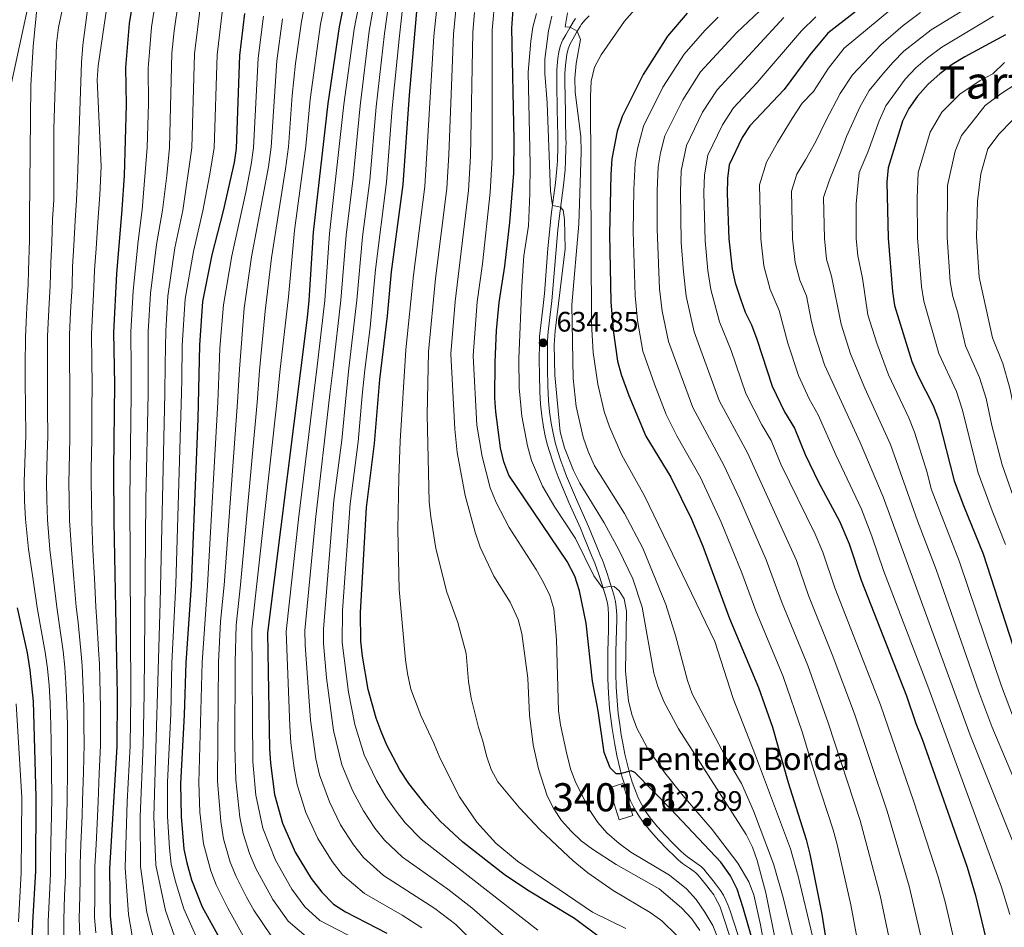
# Model space of a CAD drawing. Extents: x 600021 to 606868, y 775643 to 780376.
# Drawn here: x 600544 to 600894, y 778403 to 778725 of the extents above; entities that cross this region are included whole.
import ezdxf
from ezdxf.enums import TextEntityAlignment as Align

# ---------------------------------------------------------------- set-up
doc = ezdxf.new("R2010")
doc.units = 0
doc.header["$MEASUREMENT"] = 0
doc.linetypes.add('DGN Style 3', pattern=[118.456786, 84.61199, -33.844796])
for name, color, linetype in [('Nivel 11', 7, 'Continuous'), ('Nivel 15', 7, 'Continuous'), ('Nivel 21', 7, 'Continuous'), ('Nivel 4', 7, 'Continuous'), ('Nivel 41', 7, 'Continuous'), ('Nivel 44', 7, 'Continuous'), ('Nivel 45', 7, 'Continuous'), ('Nivel 48', 7, 'Continuous'), ('Nivel 5', 7, 'Continuous'), ('Nivel 52', 7, 'Continuous'), ('Nivel 7', 7, 'Continuous')]:
    doc.layers.add(name, color=color, linetype=linetype)
doc.styles.add('Style-arial', font='arial.shx', dxfattribs={"bigfont": 'arialbig.shx'})
doc.styles.add('Style-arialn', font='arialn.shx', dxfattribs={"bigfont": 'arialnbig.shx'})
doc.styles.add('Style-times', font='times.shx', dxfattribs={"bigfont": 'timesbig.shx'})

# ---------------------------------------------------------------- blocks, each defined once
blk = doc.blocks.new('5PATER')
at = {"layer": 'Nivel 7', "linetype": 'Continuous', "lineweight": 0}
h = blk.add_hatch(color=53, dxfattribs=at)
edge = h.paths.add_edge_path()
edge.add_ellipse((0, 0), major_axis=(-1.1, -1.11), ratio=0.999422, start_angle=0, end_angle=360)

msp = doc.modelspace()

# ---------------------------------------------------------------- linework, layer by layer
at = {"layer": 'Nivel 11', "color": 142, "linetype": 'DGN Style 3', "lineweight": 13}
msp.add_polyline3d([(600617.971, 778882.826, 522.842), (600617.345, 778877.188, 521.678), (600616.802, 778871.911, 521.678), (600615.363, 778849.86, 520), (600608.824, 778823.973, 515), (600606.667, 778818.339, 515), (600592.109, 778793.141, 510), (600549.006, 778733.666, 505), (600546.992, 778729.007, 505), (600535.595, 778676.676, 500), (600529.643, 778654.303, 495), (600528.725, 778647.479, 495), (600523.613, 778603.573, 490), (600522.508, 778598.041, 490), (600515.217, 778581.962, 485), (600513.483, 778575.445, 485), (600510.005, 778555.23, 480), (600508.825, 778549.373, 480), (600503.463, 778529.068, 475), (600495.102, 778500.923, 472.035)], dxfattribs=at)
at = {"layer": 'Nivel 15', "color": 33, "linetype": 'Continuous', "lineweight": 0}
msp.add_polyline3d([(600757.282, 778440.767, 621.432), (600762.124, 778442.311, 622.555), (600758.499, 778453.683, 624.392), (600753.657, 778452.139, 623.378), (600757.282, 778440.767, 621.432)], dxfattribs=at)
at = {"layer": 'Nivel 21', "color": 7, "linetype": 'DGN Style 3', "lineweight": 0}
for points in [[(600746.577, 778726.588, 640.511), (600745.144, 778725.185, 640.369), (600743.885, 778723.651, 640.224), (600743.344, 778722.821, 640.155), (600742.237, 778720.904, 639.982), (600740.732, 778718.334, 639.634), (600739.826, 778716.672, 639.461), (600739.095, 778714.804, 639.312), (600738.6, 778712.856, 639.165), (600738.238, 778710.149, 638.923), (600737.969, 778706.174, 638.523), (600737.941, 778703.193, 638.215), (600738.161, 778692.206, 636.966), (600738.211, 778689.688, 636.821), (600738.35, 778682.766, 635.738), (600738.372, 778681.672, 635.657), (600738.308, 778679.798, 635.617), (600738.204, 778674.884, 635.333), (600737.998, 778671.894, 635.283)], [(600737.998, 778671.894, 635.283), (600737.411, 778666.412, 635.212), (600735.878, 778654.511, 634.888), (600735.438, 778650.537, 634.817), (600733.32, 778625.263, 634.766), (600733.009, 778622.281, 634.784), (600732.025, 778614.341, 634.883), (600731.828, 778611.207, 634.888), (600731.759, 778607.212, 634.697), (600731.767, 778601.041, 634.353), (600731.884, 778595.049, 634.061), (600732.095, 778589.705, 633.852), (600732.494, 778585.8, 633.731), (600733.065, 778581.844, 633.583), (600733.623, 778578.836, 633.507), (600734.539, 778574.944, 633.46), (600735.358, 778572.055, 633.411), (600736.544, 778568.374, 633.289), (600737.548, 778565.552, 633.16), (600738.562, 778562.959, 633.006), (600742.027, 778554.671, 632.472), (600746.383, 778545.098, 631.824), (600750.106, 778535.856, 630.956), (600750.518, 778534.865, 630.878), (600751.313, 778533.108, 630.837), (600751.668, 778532.178, 630.761), (600752.946, 778528.408, 630.372), (600754.146, 778524.611, 630.041), (600755.312, 778520.794, 629.815), (600755.91, 778518.414, 629.663), (600756.209, 778516.443, 629.478), (600756.359, 778513.714, 629.217), (600756.393, 778511.993, 629.177), (600756.315, 778508.295, 628.853), (600756.115, 778500.543, 628.529), (600756.063, 778492.997, 627.881), (600756.193, 778488.013, 627.541), (600756.612, 778481.597, 627.079), (600756.923, 778478.625, 626.837), (600757.436, 778474.673, 626.495), (600757.983, 778471.007, 626.155), (600758.508, 778468.069, 625.856), (600759.308, 778464.175, 625.434), (600760.502, 778458.997, 624.851), (600761.011, 778457.079, 624.602), (600761.879, 778454.241, 624.192), (600763.245, 778450.52, 623.646), (600764.023, 778448.682, 623.403), (600765.009, 778446.59, 623.172), (600766.51, 778443.998, 622.986), (600768.256, 778441.557, 622.885), (600770.911, 778438.387, 622.794), (600773.565, 778435.393, 622.737), (600776.303, 778432.494, 622.724), (600779.154, 778429.694, 622.768), (600780.256, 778428.69, 622.819), (600781.533, 778427.645, 622.927), (600785.684, 778424.745, 623.382), (600786.442, 778424.125, 623.494), (600787.435, 778423.137, 623.669), (600788.051, 778422.379, 623.881), (600788.778, 778421.467, 624.044), (600790.628, 778419.143, 624.347), (600791.862, 778417.563, 624.422), (600793.222, 778415.727, 624.353), (600794.278, 778414.011, 624.262), (600795.184, 778412.228, 624.168), (600795.971, 778410.392, 624.072), (600796.666, 778408.516, 623.974), (600799.5, 778399.702, 623.502)]]:
    msp.add_polyline3d(points, dxfattribs=at)
at = {"layer": 'Nivel 21', "color": 7, "linetype": 'Continuous', "lineweight": 0}
msp.add_polyline3d([(600796.739, 778398.848, 623.502), (600795.187, 778403.777, 623.767), (600793.644, 778408.387, 624.019), (600792.97, 778410.09, 624.115), (600792.222, 778411.714, 624.209), (600791.369, 778413.269, 624.302), (600790.826, 778414.107, 624.353), (600789.562, 778415.813, 624.422), (600788.359, 778417.354, 624.347), (600786.416, 778419.793, 624.024), (600785.8, 778420.567, 623.881), (600785.212, 778421.284, 623.649), (600784.504, 778421.977, 623.494), (600783.872, 778422.489, 623.37), (600782.239, 778423.628, 623.145), (600779.788, 778425.339, 622.927), (600778.367, 778426.502, 622.819), (600777.091, 778427.666, 622.766), (600774.177, 778430.532, 622.723), (600771.374, 778433.506, 622.737), (600768.533, 778436.716, 622.799), (600765.812, 778439.983, 622.891), (600763.937, 778442.649, 622.996), (600762.912, 778444.364, 623.101), (600762.223, 778445.696, 623.212), (600761.329, 778447.627, 623.417), (600760.557, 778449.458, 623.646), (600759.099, 778453.44, 624.208), (600758.232, 778456.285, 624.602), (600757.596, 778458.713, 624.897), (600756.47, 778463.626, 625.441), (600755.655, 778467.599, 625.863), (600754.713, 778473.286, 626.407), (600753.825, 778480.358, 627.003), (600753.405, 778485.888, 627.402), (600753.2, 778490.974, 627.747), (600753.168, 778494.612, 628.007), (600753.226, 778500.59, 628.529), (600753.426, 778508.362, 628.853), (600753.5, 778512.606, 629.191), (600753.471, 778513.606, 629.217), (600753.331, 778516.146, 629.478), (600753.074, 778517.844, 629.663), (600752.527, 778520.019, 629.815), (600751.103, 778524.658, 630.11), (600749.917, 778528.374, 630.46), (600748.645, 778531.996, 630.837), (600747.867, 778533.714, 630.878), (600747.432, 778534.761, 630.956), (600744.856, 778541.189, 631.59), (600743.526, 778544.436, 631.857), (600739.347, 778553.585, 632.476), (600735.561, 778562.678, 633.054), (600734.466, 778565.559, 633.21), (600733.5, 778568.359, 633.323), (600732.556, 778571.331, 633.413), (600731.707, 778574.346, 633.461), (600731.005, 778577.263, 633.494), (600730.38, 778580.387, 633.553), (600729.755, 778584.454, 633.696), (600729.284, 778588.502, 633.82), (600729.052, 778592.965, 633.977), (600728.906, 778599.012, 634.251), (600728.862, 778604.239, 634.529), (600728.913, 778610.323, 634.854), (600728.991, 778612.613, 634.901), (600729.147, 778614.609, 634.883), (600730.138, 778622.608, 634.784), (600730.661, 778627.894, 634.758), (600731.941, 778643.843, 634.768), (600732.568, 778650.878, 634.817), (600733.13, 778655.844, 634.911), (600734.592, 778667.175, 635.219), (600735.119, 778672.147, 635.283), (600735.317, 778675.013, 635.333), (600735.42, 778679.877, 635.617), (600735.482, 778681.692, 635.657), (600735.46, 778682.715, 635.738), (600735.322, 778689.63, 636.821), (600735.269, 778692.249, 636.976), (600735.048, 778703.299, 638.227), (600735.129, 778707.459, 638.637), (600735.465, 778711.431, 639.013), (600735.825, 778713.759, 639.187), (600736.454, 778716.044, 639.335), (600736.792, 778716.983, 639.398), (600737.259, 778718.006, 639.469), (600738.233, 778719.784, 639.637), (600739.739, 778722.356, 639.982), (600740.997, 778724.528, 640.168), (600741.729, 778725.608, 640.243)], dxfattribs=at)
at = {"layer": 'Nivel 4', "color": 30, "linetype": 'Continuous', "lineweight": 30, "flags": 128}
for points, elevation in [([(600584.907, 778734.837), (600583.137, 778723.865), (600581.873, 778708.155), (600582.013, 778694.919), (600581.298, 778669.87), (600580.569, 778657.702), (600578.595, 778634.815), (600577.553, 778614), (600577.918, 778595.669), (600577.552, 778565.28), (600577.681, 778546.675), (600578.91, 778485.098), (600578.788, 778466.866), (600576.164, 778423.417), (600576.346, 778406.539), (600577.551, 778394.896)], 525), ([(600660.017, 778733.931), (600657.79, 778722.666), (600653.738, 778695.402), (600648.471, 778649.739), (600646.986, 778625.384), (600646.352, 778619.321), (600632.27, 778507.232), (600633.038, 778466.029), (600633.383, 778460.931), (600634.821, 778449.779), (600637.593, 778439.673), (600642.132, 778429.318), (600647.741, 778420.003), (600651.555, 778415.113), (600655.772, 778410.822), (600660.044, 778408.178), (600674.694, 778400.505)], 575), ([(600750.707, 778398.737), (600741.325, 778405.726), (600724.711, 778415.84), (600716.389, 778421.386), (600701.691, 778432.938), (600693.649, 778440.376), (600688.634, 778445.865), (600682.496, 778453.763), (600679.295, 778458.538), (600674.637, 778467.381), (600672.696, 778472.207), (600670.872, 778476.895), (600668.085, 778487.181), (600666.067, 778498.97), (600665.474, 778504.305), (600665.272, 778514.542), (600667.412, 778551.879), (600670.342, 778574.544), (600672.206, 778597.288), (600674.914, 778619.947), (600676.304, 778635.53), (600680.477, 778666.615), (600682.686, 778698.391), (600685.791, 778733.622)], 600), ([(600849.451, 778734.515), (600831.423, 778720.381), (600825.049, 778712.66), (600815.933, 778700.418), (600803.722, 778687.502), (600801.007, 778683.302), (600796.383, 778673.663), (600795.764, 778668.7), (600795.623, 778663.466), (600796.238, 778647.275), (600797.447, 778636.577), (600798.522, 778631.694), (600800.333, 778625.94), (600802.03, 778621.237), (600804.244, 778616.701), (600806.162, 778611.613), (600811.647, 778594.893), (600816.051, 778585.788), (600819.559, 778580.062), (600823.393, 778570.659), (600828.125, 778560.869), (600835.545, 778546.96), (600838.933, 778538.967), (600843.2, 778526.043), (600859.294, 778484.928), (600862.691, 778475.065), (600864.949, 778469.485), (600880.928, 778423.947), (600883.818, 778413.972), (600888.297, 778395.738)], 675), ([(600805.385, 778395.558), (600801.364, 778409.535), (600799.126, 778416.134), (600796.761, 778420.948), (600793.425, 778425.742), (600775.623, 778444.655), (600762.778, 778457.64), (600761.47, 778458.262), (600757.602, 778457.212), (600756.144, 778457.183), (600753.996, 778459.247), (600751.943, 778464.715), (600749.73, 778479.551), (600747.71, 778490.071), (600745.514, 778510.768), (600743.179, 778522.226), (600741.456, 778527.377), (600738.757, 778532.671), (600718.052, 778563.369), (600716.221, 778568.021), (600715.017, 778573.059), (600713.391, 778585.799), (600713.107, 778590.792), (600713.201, 778603.457), (600713.697, 778614.772), (600714.642, 778624.727), (600716.571, 778637.553), (600718.352, 778653.059), (600719.76, 778670.614), (600719.883, 778682.666), (600719.095, 778722.187), (600719.855, 778732.185)], 625), ([(600624.128, 778727.364), (600622.344, 778712.447), (600621.196, 778679.423), (600620.423, 778674.482), (600616.535, 778657.212), (600612.487, 778641.647), (600609.158, 778624.981), (600608.08, 778609.523), (600607.557, 778583.386), (600605.099, 778524.066), (600603.221, 778496.653), (600602.65, 778478.15), (600601.41, 778453.594), (600601.628, 778442.051), (600602.59, 778430.403), (600603.563, 778425.499), (600605.238, 778419.518), (600609.071, 778409.881), (600617.647, 778394.488)], 550), ([(600781.45, 778727.518), (600774.472, 778719.366), (600765.746, 778705.73), (600758.283, 778690.759), (600756.522, 778685.619), (600754.678, 778675.708), (600754.256, 778670.223), (600753.818, 778649.028), (600754.332, 778624.892), (600755.14, 778614.897), (600756.615, 778603.873), (600757.901, 778599.04), (600760.641, 778591.625), (600766.684, 778577.211), (600775.566, 778562.646), (600782.933, 778547.684), (600786.934, 778538.042), (600796.439, 778512.387), (600806.731, 778487.881), (600811.722, 778473.735), (600817.291, 778454.064), (600823.74, 778433.869), (600825.008, 778428.587), (600829.28, 778407.243), (600831.851, 778390.762)], 650), ([(600894.522, 778719.866), (600880.096, 778711.962), (600875.613, 778709.28), (600871.142, 778705.95), (600867.002, 778702.302), (600863.199, 778698.013), (600860.208, 778693.579), (600857.968, 778689.106), (600852.851, 778672.529), (600852.302, 778667.558), (600852.812, 778647.5), (600854.375, 778628.647), (600855.123, 778623.638), (600861.282, 778603.725), (600863.539, 778598.446), (600868.817, 778588.113), (600870.698, 778583.096), (600876.297, 778561.352), (600879.552, 778552.505), (600886.539, 778535.306), (600901.209, 778490.39)], 700), ([(600548.571, 778392.179), (600548.874, 778404.35), (600549.927, 778422.588), (600550.105, 778448.977), (600549.134, 778482.864), (600547.954, 778494.05), (600546.972, 778500.125), (600543.416, 778516.171)], 500)]:
    msp.add_lwpolyline(points, dxfattribs=dict(at, elevation=elevation))
at = {"layer": 'Nivel 5', "color": 30, "linetype": 'Continuous', "lineweight": 0, "flags": 128}
for points, elevation in [([(600666.208, 778737.794), (600663.126, 778721.868), (600659.458, 778695.002), (600654.339, 778649.149), (600652.671, 778625.421), (600649.9, 778602.031), (600648.738, 778592.35), (600643.331, 778547.724), (600638.89, 778507.694), (600640.216, 778474.261), (600640.604, 778468.202), (600641.756, 778459.219), (600642.784, 778453.299), (600645.933, 778443.446), (600650.204, 778434.207), (600655.305, 778425.965), (600658.97, 778421.263), (600666.765, 778414.617), (600680.093, 778406.991), (600687.18, 778402.416)], 580), ([(600693.286, 778737.277), (600691.398, 778719.38), (600688.211, 778665.897), (600684.12, 778634.358), (600681.492, 778607.835), (600679.391, 778575.422), (600678.994, 778562.495), (600678.553, 778543.957), (600679.012, 778522.737), (600681.259, 778497.725), (600682.009, 778492.782), (600683.251, 778487.232), (600686.788, 778477.86), (600691.41, 778468.112), (600693.542, 778462.807), (600700.496, 778449.028), (600706.629, 778439.986), (600713.399, 778432.555), (600721.082, 778426.117), (600747.763, 778408.057), (600759.649, 778402.147)], 605), ([(600653.708, 778736.031), (600651.057, 778723.605), (600647.389, 778696.812), (600645.854, 778680.284), (600641.832, 778650.265), (600639.694, 778626.675), (600636.663, 778599.923), (600635.568, 778589.065), (600626.699, 778508.603), (600627.085, 778461.378), (600628.157, 778449.542), (600630.592, 778437.819), (600635.122, 778426.428), (600640.98, 778416.231), (600645.572, 778409.934), (600650.87, 778405.081), (600670.794, 778394.756)], 570), ([(600671.104, 778736.751), (600668.463, 778721.071), (600665.178, 778694.602), (600662.714, 778668.985), (600660.208, 778648.56), (600658.357, 778625.458), (600655.567, 778601.605), (600654.484, 778592.117), (600649.279, 778547.515), (600645.51, 778508.156), (600645.607, 778503.061), (600647.51, 778476.284), (600649.491, 778462.466), (600650.747, 778456.819), (600654.273, 778447.219), (600658.277, 778439.096), (600662.87, 778431.927), (600666.386, 778427.413), (600673.486, 778421.057), (600691.79, 778409.274), (600699.205, 778403.618), (600703.478, 778399.394)], 585), ([(600675.999, 778735.708), (600673.8, 778720.273), (600670.898, 778694.202), (600668.635, 778668.195), (600666.077, 778647.97), (600664.043, 778625.495), (600661.234, 778601.179), (600660.231, 778591.883), (600658.654, 778575.806), (600655.898, 778554.269), (600652.13, 778508.618), (600652.229, 778503.475), (600653.202, 778491.318), (600655.738, 778472.548), (600658.71, 778460.34), (600662.614, 778450.992), (600666.35, 778443.985), (600670.434, 778437.89), (600673.802, 778433.564), (600680.207, 778427.496), (600696.401, 778416.132), (600704.933, 778409.54), (600718.997, 778397.186)], 590), ([(600680.895, 778734.665), (600679.137, 778719.476), (600676.618, 778693.802), (600674.556, 778667.405), (600670.615, 778636.375), (600668.726, 778615.849), (600666.901, 778600.753), (600665.977, 778591.65), (600664.498, 778575.175), (600661.655, 778553.074), (600658.946, 778515.267), (600658.851, 778503.89), (600661.015, 778486.192), (600663.305, 778474.721), (600666.673, 778463.86), (600670.954, 778454.765), (600674.423, 778448.874), (600677.999, 778443.852), (600681.218, 778439.714), (600686.928, 778433.936), (600728.389, 778401.555)], 595), ([(600699.928, 778736.004), (600698.322, 778720.082), (600696.703, 778677.308), (600695.946, 778665.179), (600691.936, 778633.186), (600689.437, 778607.15), (600689.073, 778584.781), (600689.759, 778553.786), (600690.359, 778548.473), (600692.127, 778537.283), (600696.03, 778521.784), (600699.944, 778510.942), (600702.837, 778499.985), (600703.693, 778490.02), (600704.694, 778484.062), (600707.253, 778473.58), (600708.895, 778468.428), (600710.047, 778463.508), (600711.702, 778458.747), (600714.071, 778454.322), (600721.839, 778445.028), (600729.055, 778437.39), (600737.204, 778429.647), (600740.847, 778426.207), (600746.12, 778421.936), (600755.156, 778415.716), (600768.283, 778407.825), (600772.369, 778404.907), (600777.756, 778399.72)], 610), ([(600813.178, 778734.052), (600799.079, 778720.702), (600786.172, 778706.62), (600779.85, 778696.758), (600773.523, 778683.92), (600771.917, 778677.887), (600771.112, 778672.904), (600770.74, 778664.52), (600770.691, 778650.806), (600771.578, 778629.566), (600772.492, 778621.615), (600774.781, 778610.818), (600783.363, 778587.398), (600794.488, 778566.92), (600799.987, 778555.073), (600809.505, 778533.169), (600815.143, 778517.849), (600824.234, 778495.695), (600831.568, 778475.325), (600842.872, 778440.566), (600849.939, 778413.924), (600861.426, 778359.019)], 660), ([(600550.509, 778731.428), (600548.998, 778715.729), (600548.152, 778701.761), (600547.759, 778654.876), (600547.704, 778647.014), (600547.401, 778636.087), (600547.28, 778631.089), (600546.781, 778622.875), (600546.468, 778617.717), (600546.338, 778612.29), (600546.187, 778602.293), (600546.125, 778596.628), (600546.238, 778587.38), (600546.367, 778577.382), (600546.16, 778571.035), (600545.865, 778560.963), (600545.959, 778554.24), (600546.262, 778547.663), (600547.344, 778537.046), (600548.956, 778526.15), (600550.388, 778516.272), (600551.522, 778510.246), (600553.293, 778500.436), (600554.098, 778494.576), (600554.642, 778488.605), (600555.082, 778482.31), (600555.279, 778474.192), (600555.383, 778468.547), (600555.491, 778458.554), (600555.6, 778448.562), (600555.504, 778442.451), (600555.33, 778432.455), (600555.2, 778426.753), (600555.185, 778421.753), (600554.814, 778414.149), (600554.368, 778404.787), (600554.328, 778398.054)], 505), ([(600575.293, 778730.447), (600572.159, 778708.834), (600571.767, 778703.844), (600573.142, 778672.997), (600572.731, 778662.985), (600572.044, 778653.259), (600571.386, 778643.821), (600570.814, 778636.133), (600570.578, 778630.138), (600570.079, 778620.593), (600569.749, 778613.572), (600569.86, 778603.574), (600569.969, 778595.908), (600569.907, 778586.096), (600569.849, 778576.098), (600569.752, 778570.761), (600569.664, 778565.45), (600569.655, 778560.45), (600569.705, 778555.02), (600569.826, 778546.922), (600570.246, 778536.768), (600570.799, 778526.546), (600571.306, 778516.578), (600571.664, 778511.322), (600572.256, 778501.371), (600572.533, 778496.157), (600572.744, 778490.915), (600572.927, 778480.651), (600572.952, 778474.871), (600572.936, 778467.286), (600572.511, 778457.301), (600572.086, 778447.317), (600571.836, 778442.046), (600571.341, 778432.06), (600570.923, 778424.251), (600570.959, 778419.251), (600570.906, 778413.6), (600570.851, 778406.101), (600571.227, 778400.687)], 520), ([(600592.751, 778733.342), (600591.097, 778722.578), (600590.336, 778713.607), (600589.932, 778708.014), (600589.974, 778695.426), (600589.507, 778679.824), (600587.762, 778657.604), (600586.264, 778646.519), (600584.507, 778628.853), (600583.734, 778614.201), (600583.858, 778601.034), (600583.846, 778592.088), (600583.359, 778554.906), (600583.71, 778485.409), (600583.459, 778467.125)], 530), ([(600600.595, 778731.847), (600599.058, 778721.292), (600598.338, 778713.317), (600597.429, 778679.724)], 535), ([(600608.439, 778730.353), (600606.34, 778713.027), (600605.351, 778679.623)], 540), ([(600645.822, 778731.896), (600644.325, 778724.545), (600642.288, 778709.675), (600641.041, 778698.222), (600639.689, 778680.069), (600638.693, 778672.132), (600633.712, 778640.513), (600631.474, 778621.585), (600629.48, 778600.463), (600628.595, 778589.144), (600622.702, 778524.322), (600621.128, 778509.974), (600620.762, 778497.001), (600620.68, 778466.882), (600620.977, 778455.02), (600622.501, 778441.801), (600623.591, 778435.965), (600625.855, 778428.863), (600628.113, 778423.539), (600634.219, 778412.459), (600639.589, 778404.756), (600645.968, 778399.341)], 565), ([(600713.212, 778733.458), (600712.17, 778721.485), (600712.108, 778676.178), (600711.416, 778663.743), (600708.686, 778638.409), (600706.796, 778624.895), (600705.327, 778605.78), (600706.66, 778581.047), (600708.553, 778569.952), (600711.449, 778558.829), (600713.498, 778553.604), (600718.119, 778544.72), (600727.746, 778529.826), (600730.35, 778525.179), (600732.548, 778520.604), (600734.043, 778515.83), (600734.963, 778504.959)], 620), ([(600559.305, 778728.529), (600558.033, 778722.46), (600557.337, 778716.775), (600556.325, 778686.291), (600556.317, 778661.197), (600555.854, 778654.337), (600555.598, 778645.95), (600555.253, 778638.769), (600555.046, 778630.772), (600554.547, 778622.114), (600554.142, 778612.717), (600554.078, 778602.72), (600554.073, 778596.388), (600554.128, 778586.952), (600554.194, 778576.954), (600554.024, 778570.944), (600553.795, 778560.792), (600553.874, 778554.5), (600554.117, 778547.416), (600554.978, 778536.953), (600556.237, 778526.282), (600557.361, 778516.374), (600558.236, 778510.605), (600559.614, 778500.748), (600560.243, 778495.103), (600560.676, 778489.375), (600561.03, 778481.757), (600561.17, 778474.418), (600561.234, 778468.127), (600561.164, 778458.136), (600561.095, 778448.147), (600560.948, 778442.316), (600560.667, 778432.323), (600560.441, 778425.919), (600560.443, 778420.919), (600560.178, 778413.966), (600559.862, 778405.225), (600559.961, 778398.932)], 510), ([(600568.242, 778727.851), (600566.694, 778716.089), (600566.214, 778710.02), (600564.772, 778668.601), (600564.464, 778661.092), (600563.949, 778653.798), (600563.492, 778644.885), (600563.033, 778637.451), (600562.812, 778630.455), (600562.313, 778621.354), (600561.945, 778613.145), (600561.969, 778603.147), (600562.021, 778596.148), (600562.017, 778586.524), (600562.022, 778576.526), (600561.888, 778570.852), (600561.725, 778560.621), (600561.79, 778554.76), (600561.971, 778547.169), (600562.612, 778536.861), (600563.518, 778526.414), (600564.333, 778516.476), (600564.95, 778510.963), (600565.935, 778501.059), (600566.388, 778495.63), (600566.71, 778490.145), (600566.979, 778481.204), (600567.061, 778474.645), (600567.085, 778467.706), (600566.838, 778457.719), (600566.591, 778447.732), (600566.392, 778442.181), (600566.004, 778432.192), (600565.682, 778425.085), (600565.701, 778420.085), (600565.542, 778413.783), (600565.357, 778405.663), (600565.594, 778399.809)], 515), ([(600616.283, 778728.858), (600614.342, 778712.737), (600613.273, 778679.523)], 545), ([(600705.824, 778727.759), (600705.246, 778720.783), (600704.405, 778676.743), (600703.681, 778664.461), (600698.951, 778625.063), (600697.382, 778606.465)], 615), ([(600727.903, 778727.388), (600726.586, 778722.534)], 630), ([(600738.9, 778727.583), (600738.004, 778722.649), (600739.861, 778722.567), (600742.353, 778721.104), (600743.464, 778718.209), (600741.933, 778709.671), (600741.471, 778704.396), (600741.633, 778699.398), (600743.585, 778683.697), (600743.775, 778678.273), (600742.877, 778652.558), (600740.406, 778623.886), (600740.927, 778597.683), (600741.993, 778587.717), (600744.423, 778576.768), (600746.226, 778571.7), (600748.514, 778566.641), (600759.091, 778549.657), (600765.627, 778537.33), (600773.803, 778517.4), (600777.266, 778506.289), (600781.554, 778490.333), (600783.237, 778485.637), (600794.79, 778463.69), (600800.677, 778453.688), (600805.001, 778444.052), (600812.065, 778425.15), (600815.572, 778413.234), (600819.058, 778398.646)], 640), ([(600762.643, 778728.68), (600759.17, 778724.706), (600750.857, 778712.695), (600748.45, 778708.312), (600747.325, 778703.394), (600747.02, 778697.953), (600747.417, 778617.185), (600747.956, 778606.859), (600749.647, 778595.675), (600751.896, 778585.928), (600753.774, 778580.48), (600758.235, 778570.41), (600766.3, 778555.987), (600791.212, 778504.146), (600797.726, 778483.883), (600805.737, 778463.679), (600818.093, 778430.468), (600820.836, 778420.85), (600825.971, 778399.468)], 645), ([(600853.789, 778728.802), (600837.18, 778715.02), (600831.632, 778707.949), (600826.264, 778699.621), (600822.225, 778695.536), (600818.736, 778690.07), (600813.488, 778681.513), (600809.586, 778674.546), (600807.122, 778666.472), (600807.552, 778647.32), (600808.602, 778637.765), (600810.911, 778629.255), (600814.04, 778621.864)], 680), ([(600864.311, 778727.701), (600858.127, 778723.089), (600850.228, 778716.212), (600840.13, 778705.557), (600835.834, 778698.92), (600830.7, 778689.262), (600827.072, 778681.897), (600823.469, 778675.406), (600820.328, 778670.3)], 685), ([(600879.999, 778728.863), (600868.078, 778721.56), (600858.407, 778713.953), (600854.551, 778710.145), (600851.183, 778706.251), (600846.076, 778700.073), (600842.72, 778694.056), (600838.004, 778683.707), (600836.062, 778678.257), (600833.662, 778672.333), (600831.861, 778667.887), (600829.839, 778662.016), (600830.182, 778647.41), (600830.913, 778640.141), (600832.747, 778634.005), (600836.161, 778616.927), (600839.505, 778606.407), (600844.592, 778594.259), (600853.668, 778574.205), (600863.304, 778547.089), (600869.932, 778529.738), (600885.094, 778486.314), (600889.698, 778473.969), (600907.035, 778432.785)], 690), ([(600946.106, 778728.079), (600940.361, 778722.027), (600924.287, 778710.825), (600914.556, 778705.991), (600902.284, 778694.99), (600896.922, 778689.41), (600892.295, 778684.596), (600888.277, 778679.307), (600885.739, 778670.469), (600884.519, 778660.678), (600884.268, 778648.078), (600885.196, 778633.738), (600889.858, 778612.121), (600893.609, 778602.968), (600896.052, 778594.293), (600898.524, 778582.261), (600901.942, 778569.74)], 715), ([(600630.86, 778726.424), (600628.992, 778711.523), (600627.36, 778679.638), (600626.513, 778673.698), (600624.526, 778663.907), (600619.562, 778641.269), (600616.596, 778623.849), (600615.36, 778608.506), (600615.114, 778601.543), (600614.649, 778589.301), (600610.966, 778524.151), (600609.068, 778496.769), (600607.932, 778454.069), (600608.266, 778443.596), (600609.59, 778432.257), (600612.11, 778422.633), (600614.094, 778417.761), (600618.145, 778409.417), (600623.665, 778399.591)], 555), ([(600637.592, 778725.484), (600635.64, 778710.599), (600633.525, 778679.853), (600632.603, 778672.915), (600626.637, 778640.891), (600624.035, 778622.717), (600622.297, 778601.003), (600621.622, 778589.222), (600616.834, 778524.236), (600615.557, 778511.346), (600614.915, 778496.885), (600614.454, 778454.545), (600615.68, 778440.223), (600616.591, 778434.111), (600618.982, 778425.748), (600621.103, 778420.65), (600624.786, 778413.321), (600627.458, 778408.688), (600633.606, 778399.577)], 560), ([(600733.321, 778726.416), (600732.158, 778721.243), (600730.882, 778711.111), (600730.882, 778706.128), (600731.666, 778695.628), (600732.869, 778664.296), (600733.553, 778659.119), (600736.408, 778658.625), (600737.321, 778657.508), (600737.873, 778654.198), (600738.001, 778643.749), (600734.449, 778614.673), (600734.148, 778609.681), (600734.44, 778598.874), (600736.248, 778578.769), (600737.827, 778572.976), (600741.031, 778564.977), (600743.306, 778560.524), (600751.935, 778546.398), (600757.15, 778536.78), (600762.054, 778526.508), (600765.416, 778516.366), (600769.53, 778492.953), (600770.935, 778488.155), (600773.098, 778482.859), (600778.335, 778473.194), (600802.386, 778435.603), (600804.568, 778431.078), (600806.284, 778426.369), (600809.33, 778414.834), (600812.656, 778398.373)], 635), ([(600792.413, 778726.057), (600787.659, 778721.371), (600780.322, 778712.993), (600772.798, 778701.244), (600765.903, 778687.339), (600763.762, 778679.295), (600762.895, 778674.306), (600762.446, 778664.872), (600762.254, 778649.917), (600762.955, 778627.229), (600763.816, 778618.256), (600765.698, 778607.345), (600769.745, 778595.622), (600773.935, 778584.9), (600777.759, 778577.332), (600786.131, 778562.54), (600793.504, 778546.625), (600800.825, 778528.572), (600805.791, 778515.118), (600815.482, 778491.788), (600822.326, 778472.124), (600826.822, 778457.148), (600833.306, 778437.217), (600834.651, 778432.048), (600839.609, 778410.583), (600842.721, 778393.461)], 655), ([(600815.765, 778725.961), (600792.022, 778700.247), (600786.902, 778692.273), (600781.143, 778680.501), (600779.329, 778671.503), (600779.034, 778664.169), (600779.312, 778645.976), (600780.123, 778635.558), (600781.006, 778626.979), (600783.864, 778614.291), (600792.791, 778589.896), (600802.845, 778571.301), (600820.217, 778532.97), (600824.495, 778520.58), (600832.986, 778499.603), (600840.81, 778478.526), (600852.438, 778443.915), (600860.268, 778417.265), (600866.175, 778391.8), (600870.433, 778369.834), (600877.195, 778341.704), (600883.801, 778327.298), (600891.539, 778312.459), (600899.683, 778299.37)], 665), ([(600827.128, 778726.222), (600822.002, 778721.243), (600806.288, 778702.93), (600797.872, 778693.874), (600793.954, 778687.787), (600788.763, 778677.082), (600787.546, 778670.101), (600787.328, 778663.817), (600787.775, 778646.625)], 670), ([(600890.218, 778726.401), (600871.845, 778715.42), (600866.803, 778711.663), (600862.704, 778708.127), (600858.875, 778704.079), (600852.022, 778694.589), (600849.606, 778689.192), (600845.592, 778678.065), (600842.484, 778670.831), (600841.903, 778664.869), (600841.405, 778659.767), (600841.497, 778647.455), (600842.069, 778641.329), (600843.759, 778633.367), (600845.642, 778620.282), (600848.791, 778610.245), (600852.937, 778598.992), (600860.167, 778583.721), (600862.183, 778578.65), (600866.659, 778564.247), (600868.146, 778558.473), (600878.235, 778532.522), (600893.151, 778488.352)], 695), ([(600726.586, 778722.534), (600725.824, 778717.577), (600724.966, 778706.564), (600725.621, 778673.719), (600725.505, 778663.265), (600725.003, 778651.912), (600723.371, 778641.231), (600722.621, 778630.474), (600721.574, 778604.718), (600721.694, 778594.345), (600722.69, 778584.34), (600724.623, 778573.743), (600726.098, 778568.588), (600730.04, 778559.375), (600734.4, 778551.918), (600741.722, 778540.844), (600748.243, 778527.529), (600751.283, 778523.309), (600754.357, 778523.919), (600755.495, 778523.698), (600757.227, 778522.193), (600759.065, 778519.394), (600759.802, 778514.953), (600759.483, 778493.823), (600759.962, 778488.66), (600760.518, 778483.127), (600761.705, 778478.27), (600763.502, 778473.441), (600767.317, 778466.322), (600773.506, 778457.541), (600779.988, 778449.406), (600790.329, 778437.423), (600799.373, 778425.451), (600803.291, 778418.82), (600805.106, 778414.139), (600807.512, 778403.459), (600819.218, 778338.95)], 630), ([(600894.227, 778709.933), (600889.999, 778706.006), (600885.475, 778703.528), (600878.311, 778698.718), (600871.957, 778692.369), (600867.772, 778685.243), (600863.525, 778670.906), (600863.125, 778661.932), (600863.297, 778647.692), (600864.648, 778630.344), (600865.469, 778625.2), (600870.807, 778606.523), (600877.081, 778593.064), (600879.149, 778586.828), (600884.845, 778564.148), (600889.742, 778550.657), (600894.527, 778538.731)], 705), ([(600898.317, 778702.403), (600892.824, 778698.862), (600887.251, 778694.71), (600882.997, 778689.298), (600878.921, 778684.064), (600876.692, 778678.514), (600873.869, 778666.301), (600873.782, 778647.885), (600874.922, 778632.041), (600875.815, 778626.763), (600877.587, 778621.03), (600880.333, 778609.322), (600885.345, 778598.016), (600887.601, 778590.56), (600889.664, 778580.925), (600893.393, 778566.944), (600898.051, 778553.443)], 710), ([(600597.429, 778679.724), (600596.508, 778669.763), (600594.955, 778657.506), (600592.82, 778645.301), (600590.67, 778627.885), (600589.916, 778614.402), (600589.888, 778601.906), (600589.819, 778592.207), (600589.098, 778554.532), (600588.51, 778485.721), (600588.13, 778467.384), (600587.019, 778441.967), (600587.123, 778424.249), (600589.436, 778407.875), (600592.105, 778397.395)], 535), ([(600605.351, 778679.623), (600602.148, 778657.408), (600599.375, 778644.083), (600596.832, 778626.917), (600596.098, 778614.603), (600595.918, 778602.779), (600595.793, 778592.326), (600594.165, 778518.118), (600591.888, 778441.995), (600592.603, 778424.666), (600595.981, 778408.544), (600602.473, 778390.293)], 540), ([(600613.273, 778679.523), (600611.718, 778669.657), (600609.341, 778657.31), (600605.931, 778642.865), (600602.995, 778625.949), (600601.994, 778609.418), (600601.824, 778597.405), (600601.766, 778592.445), (600599.695, 778524.588), (600598.312, 778496.659), (600597.895, 778478.539), (600596.765, 778454.252), (600596.758, 778442.023), (600597.407, 778430.708), (600598.083, 778425.082), (600599.433, 778419.297), (600602.526, 778409.212), (600610.06, 778392.39)], 545), ([(600820.328, 778670.3), (600818.48, 778664.244), (600818.867, 778647.365), (600819.758, 778638.953), (600821.489, 778632.57), (600823.836, 778627.027), (600825.447, 778618.426), (600826.681, 778613.572), (600830.219, 778602.569), (600842.867, 778574.939), (600851.102, 778555.603), (600882, 778470.902), (600902.418, 778419.688)], 685), ([(600787.775, 778646.625), (600788.785, 778636.067), (600789.764, 778629.336), (600792.947, 778617.764), (600797.057, 778607.615), (600802.219, 778592.394), (600807.954, 778581.159), (600811.202, 778575.681), (600814.711, 778567.262), (600826.865, 778542.363), (600829.575, 778535.968), (600833.847, 778523.311), (600850.052, 778481.727), (600862.004, 778447.264), (600870.598, 778420.606), (600873.064, 778411.638), (600877.236, 778393.769), (600881.369, 778371.645), (600887.042, 778349.603), (600889.796, 778342.621), (600902.222, 778318.047)], 670), ([(600814.04, 778621.864), (600817.2, 778610.217), (600820.933, 778598.731), (600824.751, 778590.491), (600827.903, 778584.794), (600834.217, 778570.548), (600843.323, 778551.281), (600847.056, 778541.674), (600851.223, 778529.482), (600866.916, 778488.349), (600893.118, 778416.83), (600896.037, 778407.196)], 680), ([(600697.382, 778606.465), (600698.805, 778579.627), (600699.703, 778571.348), (600702.562, 778556.127), (600706.101, 778543.038), (600707.909, 778537.727), (600712.734, 778527.372), (600718.508, 778518.17), (600721.384, 778512.07), (600722.701, 778506.992), (600724.799, 778491.154), (600725.385, 778478.041), (600726.685, 778467.437), (600728.522, 778458.902), (600731.612, 778449.365), (600733.989, 778444.751), (600736.806, 778440.62), (600740.152, 778436.805), (600743.777, 778433.358), (600747.726, 778430.361), (600756.182, 778424.987), (600771.422, 778416.251), (600779.422, 778409.595), (600783.058, 778405.626), (600785.879, 778401.498)], 615), ([(600734.963, 778504.959), (600735.718, 778479.51), (600736.374, 778474.553), (600738.616, 778464.174), (600740.024, 778458.612), (600741.831, 778453.95), (600746.795, 778444.082), (600749.633, 778439.926), (600752.911, 778436.151), (600757.236, 778432.366), (600761.36, 778429.356), (600775.145, 778421.21), (600781.217, 778416.251), (600784.573, 778412.545), (600787.7, 778408.035), (600790.47, 778403.229), (600792.428, 778398.488)], 620), ([(600893.151, 778488.352), (600897.396, 778477.037)], 695), ([(600542.915, 778482.011), (600544.989, 778448.783), (600544.782, 778422.138), (600543.842, 778404.549)], 495), ([(600583.459, 778467.125), (600582.366, 778447.24), (600581.643, 778423.833), (600582.891, 778407.207), (600584.828, 778396.145)], 530)]:
    msp.add_lwpolyline(points, dxfattribs=dict(at, elevation=elevation))
at = {"layer": 'Nivel 52', "color": 1, "linetype": 'Continuous', "lineweight": 13}
msp.add_3dface([(600757.282, 778440.767, 621.432), (600762.124, 778442.311, 622.555), (600758.499, 778453.683, 624.392), (600753.657, 778452.139, 623.378)], dxfattribs=at)

# ---------------------------------------------------------------- block references
at = {"layer": 'Nivel 7', "color": 53, "linetype": 'Continuous', "lineweight": 0}
for p in [(600730.208, 778610.348, 634.854), (600767.172, 778440.01, 622.891)]:
    msp.add_blockref('5PATER', p, dxfattribs=at)

# ---------------------------------------------------------------- texts
at = {"layer": 'Nivel 41', "color": 7, "linetype": 'Continuous', "lineweight": 0, "style": 'Style-arial'}
for s, p in [('634.85', (600734.982, 778614.348, 634.854)), ('622.89', (600771.946, 778444.01, 622.891))]:
    msp.add_text(s, height=7, dxfattribs=at).set_placement(p)
at = {"layer": 'Nivel 44', "color": 7, "linetype": 'Continuous', "lineweight": 0, "style": 'Style-arial'}
msp.add_text('Penteko Borda', height=8, dxfattribs=at).set_placement((600763.415, 778458.525, 625.591))
at = {"layer": 'Nivel 45', "color": 7, "linetype": 'Continuous', "lineweight": 0, "style": 'Style-times'}
msp.add_text('Tartazu', height=11.5, dxfattribs=at).set_placement((600898.928, 778702.873, 709.98), align=Align.MIDDLE_CENTER)
at = {"layer": 'Nivel 48', "color": 7, "linetype": 'Continuous', "lineweight": 0, "style": 'Style-arialn'}
msp.add_text('340121', height=10, dxfattribs=at).set_placement((600756.259, 778448.829, 622.726), align=Align.MIDDLE_CENTER)

doc.saveas('drawing.dxf')
